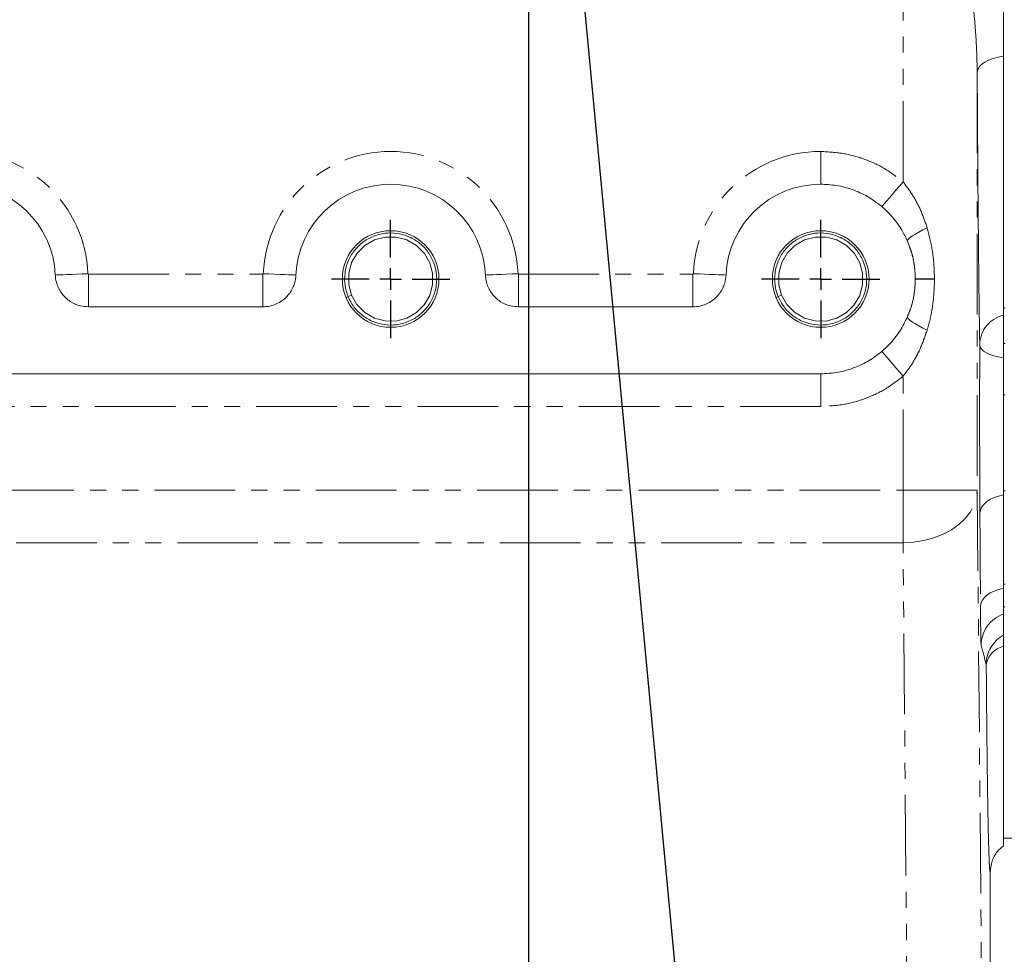
# Model space of a CAD drawing. Units: millimetres. Extents: x 11 to 1180, y 5 to 832.
# Drawn here: x 152 to 230, y 153 to 227 of the extents above; entities that cross this region are included whole.
import ezdxf

# ---------------------------------------------------------------- set-up
doc = ezdxf.new("R2010")
doc.units = ezdxf.units.MM
doc.linetypes.add('PHANTOM', pattern=[12.7, 6.35, -1.27, 1.27, -1.27, 1.27, -1.27])
doc.layers.add('SLD-0', color=7, linetype='Continuous')
doc.styles.add('SLDTEXTSTYLE0', font='TXT', dxfattribs={"width": 0.605})
doc.dimstyles.new('SLDDIMSTYLE0', dxfattribs={"dimtxt": 3, "dimasz": 3, "dimexe": 0, "dimexo": 0.0625, "dimgap": 0.75, "dimtad": 0, "dimdec": 1, "dimlfac": 3, "dimrnd": 1e-09, "dimzin": 12, "dimdsep": 46, "dimtxsty": 'SLDTEXTSTYLE0', "dimsah": 1, "dimcen": 0.09, "dimadec": 0, "dimazin": 0, "dimtfac": 1, "dimtdec": 3, "dimtofl": 0, "dimtmove": 0, "dimatfit": 3, "dimfxl": 0, "dimfrac": 2, "dimtolj": 1, "dimtzin": 12, "dimarcsym": 0})
doc.dimstyles.new('SLDDIMSTYLE4', dxfattribs={"dimtxt": 0, "dimasz": 3, "dimexe": 0, "dimexo": 0.0625, "dimgap": 0, "dimtad": 0, "dimtih": 1, "dimtoh": 1, "dimdec": 0, "dimrnd": 1e-09, "dimzin": 0, "dimdsep": 46, "dimtxsty": 'Standard', "dimsah": 1, "dimcen": 0.09, "dimadec": 0, "dimazin": 0, "dimtfac": 3, "dimtdec": 0, "dimtofl": 0, "dimtmove": 0, "dimatfit": 3, "dimfxl": 0, "dimfrac": 2, "dimtolj": 1, "dimtzin": 0, "dimarcsym": 0})

# ---------------------------------------------------------------- blocks, each defined once
blk = doc.blocks.new('*D97')
at = {"layer": 'SLD-0'}
for p, q in [((192.302, 249.594), (192.302, 114.673)), ((102.022, 156.261), (102.022, 114.673)), ((102.022, 117.848), (140.421, 117.848)), ((192.302, 117.848), (153.903, 117.848))]:
    blk.add_line(p, q, dxfattribs=at)
for points in [[(102.022, 117.848), (105.022, 117.386), (105.022, 118.31)], [(192.302, 117.848), (189.302, 118.31), (189.302, 117.386)]]:
    blk.add_solid(points, dxfattribs=at)
at = {"layer": 'SLD-0', "insert": (142.009, 119.416), "char_height": 3, "attachment_point": 1, "style": 'SLDTEXTSTYLE0'}
blk.add_mtext('270.8', dxfattribs=at)
blk = doc.blocks.new('SW_CENTERMARKSYMBOL_43')
at = {"layer": 'SLD-0', "color": 0}
for p, q in [((0, 1.693), (0, 4.65)), ((0, 0), (0, 0.847)), ((-1.693, 0), (-4.65, 0)), ((0, 0), (-0.847, 0)), ((0, 0), (0, -0.847)), ((0, 0), (0.847, 0)), ((1.693, 0), (4.65, 0)), ((0, -1.693), (0, -4.65))]:
    blk.add_line(p, q, dxfattribs=at)
blk = doc.blocks.new('SW_CENTERMARKSYMBOL_44')
at = {"layer": 'SLD-0', "color": 0}
for p, q in [((0, 1.693), (0, 4.65)), ((0, 0), (0, 0.847)), ((-1.693, 0), (-4.65, 0)), ((0, 0), (-0.847, 0)), ((0, 0), (0, -0.847)), ((0, 0), (0.847, 0)), ((1.693, 0), (4.65, 0)), ((0, -1.693), (0, -4.65))]:
    blk.add_line(p, q, dxfattribs=at)

msp = doc.modelspace()

# ---------------------------------------------------------------- linework, layer by layer
at = {"color": 8, "linetype": 'PHANTOM', "lineweight": 0}
for p, q in [((221.791465, 213.886784), (221.791465, 228.131737)), ((227.633247, 222.487371), (227.633247, 189.59428)), ((215.306042, 213.688504), (215.306042, 216.263539)), ((157.636423, 204.036505), (157.636423, 206.61154)), ((157.636423, 206.61154), (171.375661, 206.61154)), ((171.375661, 204.036505), (171.375661, 206.61154)), ((191.503086, 204.036505), (191.503086, 206.61154)), ((191.503086, 206.61154), (205.242325, 206.61154)), ((205.242325, 204.036505), (205.242325, 206.61154)), ((222.756703, 206.230055), (224.268505, 206.230055)), ((222.756703, 206.21883), (224.268505, 206.21883)), ((224.268505, 206.230055), (224.268505, 206.21883)), ((229.699372, 203.944913), (229.830612, 203.944913)), ((229.830612, 201.143524), (229.699372, 201.143524)), ((215.306042, 196.185342), (215.306042, 198.760381)), ((221.791465, 189.59428), (221.791465, 198.562107)), ((229.830612, 197.114022), (229.699372, 197.114022)), ((215.306042, 196.185342), (113.706041, 196.185342)), ((112.046614, 189.59428), (221.791465, 189.59428)), ((221.791465, 185.46336), (221.791465, 189.59428)), ((221.791465, 189.59428), (227.633247, 189.59428)), ((227.633247, 189.59428), (228.083649, 137.983105)), ((229.830612, 189.535341), (229.699372, 189.535341)), ((221.791465, 185.46336), (112.046614, 185.46336)), ((222.241867, 133.852195), (221.791465, 185.46336)), ((229.830612, 182.192138), (229.699372, 182.192138)), ((227.939048, 177.376937), (227.925349, 177.626988))]:
    msp.add_line(p, q, dxfattribs=at)
at = {"color": 7, "linetype": 'Continuous', "lineweight": 15}
for p, q in [((222.130705, 209.211192), (222.163676, 209.134624)), ((222.756703, 206.230055), (222.756703, 206.224443)), ((222.756703, 206.224443), (222.756703, 206.21883)), ((178.088058, 204.839827), (177.923931, 204.772016)), ((178.358623, 204.951615), (178.088058, 204.839827)), ((211.954722, 204.839827), (211.7906, 204.772016)), ((212.225297, 204.951615), (211.954722, 204.839827)), ((157.636423, 204.036505), (171.375661, 204.036505)), ((191.503086, 204.036505), (205.242325, 204.036505)), ((222.163676, 203.314256), (222.130705, 203.237694)), ((229.699372, 201.143524), (229.699372, 203.278533)), ((229.699372, 200.088274), (229.699372, 201.143524)), ((215.306042, 198.760381), (113.706041, 198.760381)), ((229.699372, 181.876541), (229.699372, 189.222257)), ((229.699372, 180.401108), (229.830612, 180.401108)), ((229.699372, 162.19778), (234.440703, 162.19778)), ((228.654075, 159.510107), (228.654075, 159.510147)), ((228.654075, 151.338737), (228.654075, 159.510107))]:
    msp.add_line(p, q, dxfattribs=at)
at = {"color": 8, "linetype": 'PHANTOM', "lineweight": 0, "flags": 128}
for points in [[(227.633247, 222.487371), (227.673798, 222.705936), (227.787633, 222.918303), (227.971513, 223.11845), (228.220243, 223.300701), (228.52675, 223.459886), (228.882341, 223.591488), (229.276954, 223.691782), (229.699372, 223.757919)], [(220.127671, 211.92143), (220.208405, 212.016792), (220.33585, 212.167339), (220.50626, 212.368633), (220.714598, 212.614731), (220.954715, 212.898365), (221.219519, 213.21117), (221.50121, 213.543918), (221.791465, 213.886784)], [(222.130705, 209.211192), (222.144871, 209.278282), (222.217271, 209.369323), (222.346166, 209.482095), (222.528397, 209.613846), (222.759534, 209.761377), (223.033934, 209.921083), (223.344931, 210.089079), (223.684936, 210.261271)], [(157.603054, 206.643543), (157.154221, 206.624792), (156.71863, 206.606588), (156.309142, 206.589481), (155.937839, 206.573964), (155.615681, 206.560503), (155.352174, 206.549496), (155.155096, 206.541261), (155.030264, 206.536046)], [(173.981819, 206.536046), (173.856982, 206.541261), (173.659905, 206.549496), (173.396397, 206.560503), (173.074239, 206.573964), (172.702937, 206.589481), (172.293453, 206.606588), (171.857862, 206.624792), (171.40903, 206.643543)], [(188.896933, 206.536046), (189.021765, 206.541261), (189.218848, 206.549496), (189.48235, 206.560503), (189.804503, 206.573964), (190.17581, 206.589481), (190.585294, 206.606588), (191.020885, 206.624792), (191.469718, 206.643543)], [(207.848488, 206.536046), (207.723646, 206.541261), (207.526573, 206.549496), (207.263061, 206.560503), (206.940908, 206.573964), (206.569601, 206.589481), (206.160117, 206.606588), (205.724526, 206.624792), (205.275693, 206.643543)], [(222.130705, 203.237694), (222.144871, 203.170599), (222.217271, 203.079562), (222.346166, 202.96679), (222.528397, 202.835034), (222.759534, 202.687503), (223.033934, 202.527802), (223.344931, 202.359807), (223.684936, 202.187609)], [(227.831909, 201.020649), (227.868248, 200.856657), (227.969695, 200.696787), (228.133687, 200.545074), (228.356122, 200.405321), (228.631386, 200.281045), (228.952566, 200.175366), (229.311564, 200.090966), (229.699372, 200.02994)], [(220.127671, 200.52745), (220.208405, 200.432093), (220.33585, 200.281542), (220.50626, 200.080247), (220.714598, 199.834159), (220.954715, 199.55052), (221.219519, 199.237715), (221.50121, 198.904962), (221.791465, 198.562107)], [(221.791465, 185.46336), (222.619612, 185.508689), (223.43103, 185.636541), (224.209327, 185.844333), (224.938799, 186.127862), (225.604692, 186.481397), (226.193576, 186.897815), (226.69354, 187.368692), (227.09449, 187.88453), (227.388341, 188.43489), (227.569142, 189.008674), (227.633247, 189.59428)], [(227.844078, 187.775454), (227.879831, 188.014498), (227.980305, 188.247562), (228.142976, 188.468825), (228.363791, 188.672752), (228.637227, 188.854258), (228.95645, 189.008783), (229.313472, 189.132483), (229.699372, 189.222257)], [(227.889417, 180.438082), (227.924197, 180.673749), (228.021879, 180.903694), (228.180099, 181.122334), (228.395014, 181.324354), (228.661397, 181.504837), (228.972772, 181.659421), (229.321598, 181.784323), (229.699372, 181.876541)]]:
    msp.add_lwpolyline(points, dxfattribs=at)
at = {"color": 7, "linetype": 'Continuous', "lineweight": 15, "flags": 128}
for points in [[(178.358623, 204.951615), (178.783808, 204.209726), (179.407784, 203.581761), (180.175045, 203.14019), (181.001304, 202.920021), (181.856388, 202.917299), (182.712206, 203.143697), (183.478245, 203.587374), (184.08205, 204.192848), (184.511953, 204.932015), (184.743796, 205.786373), (184.742574, 206.671626), (184.520124, 207.497275), (184.094939, 208.239159), (183.470963, 208.867119), (182.703702, 209.30869), (181.877443, 209.528864), (181.02236, 209.531586), (180.166541, 209.305188), (179.400502, 208.861506), (178.796697, 208.256032), (178.366794, 207.51687), (178.134952, 206.662512), (178.136174, 205.777259), (178.358623, 204.951615), (178.358623, 204.951615)], [(212.225297, 204.951615), (212.650477, 204.209726), (213.274448, 203.581761), (214.041709, 203.14019), (214.867968, 202.920021), (215.723056, 202.917299), (216.57887, 203.143697), (217.344909, 203.587374), (217.948724, 204.192848), (218.378622, 204.932015), (218.610464, 205.786373), (218.609242, 206.671626), (218.386788, 207.497275), (217.961608, 208.239159), (217.337627, 208.867119), (216.570366, 209.30869), (215.744107, 209.528864), (214.889028, 209.531586), (214.033205, 209.305188), (213.267166, 208.861506), (212.663361, 208.256032), (212.233463, 207.51687), (212.001621, 206.662512), (212.002842, 205.777259), (212.225297, 204.951615), (212.225297, 204.951615)]]:
    msp.add_lwpolyline(points, dxfattribs=at)
at = {"color": 7, "linetype": 'Continuous', "lineweight": 15}
for centre in [(181.439374, 206.224442), (215.306041, 206.224442)]:
    msp.add_circle(centre, 3.803667, dxfattribs=at)
at = {"color": 8, "linetype": 'PHANTOM', "lineweight": 0}
for centre, radius, start, end in [((147.572707, 206.224442), 10.039098, 2.39262075, 177.60737925), ((181.439374, 206.224442), 10.039098, 2.39262075, 177.60737925), ((215.306041, 206.224442), 10.039098, 90, 177.60737925), ((230.245253, 201.022306), 2.415786, 103.05958272, 177.60309887), ((230.563312, 177.375662), 2.624264, 109.22097497, 179.97216218), ((230.965922, 175.88747), 2.624036, 118.86009119, 179.97599549), ((230.113456, 175.560356), 1.787529, 103.39434202, 171.99697326)]:
    msp.add_arc(centre, radius, start, end, dxfattribs=at)
at = {"color": 7, "linetype": 'Continuous', "lineweight": 15}
for centre, start in [((147.572707, 206.224442), 2.39262075), ((181.439374, 206.224442), 2.39262075), ((215.306041, 206.224442), 90)]:
    msp.add_arc(centre, 7.464062, start, 177.60737925, dxfattribs=at)
for centre, major_axis, start_param, end_param in [((215.306041, 206.2199), (0, 7.455208), 4.712998153, 5.114068944), ((215.306041, 206.228983), (0, -7.455208), 1.169116364, 1.570187154)]:
    msp.add_ellipse(centre, major_axis=major_axis, ratio=0.999390827, start_param=start_param, end_param=end_param, dxfattribs=at)
at = {"color": 8, "linetype": 'PHANTOM', "lineweight": 0}
for centre, major_axis, ratio, start_param, end_param in [((227.074807, 318.744476), (-3.640459, 590.669192), 0.000065847, 1.794384095, 1.807142192), ((227.074807, 184.373975), (-3.543224, 15.015476), 0.055720492, 2.042354883, 2.158156469)]:
    msp.add_ellipse(centre, major_axis=major_axis, ratio=ratio, start_param=start_param, end_param=end_param, dxfattribs=at)
at = {"color": 7, "linetype": 'Continuous', "lineweight": 15}
for points, knots in [([(229.699372, 223.757919), (229.699372, 224.525506), (229.699372, 226.062897), (229.699372, 227.883096), (229.699372, 228.921426), (229.699372, 229.152676)], [0, 0, 0, 0, 0.436635615, 0.874531709, 1, 1, 1, 1]), ([(229.699372, 203.375609), (229.699372, 203.775691), (229.699372, 204.576928), (229.699372, 206.200903), (229.699372, 208.300752), (229.699372, 210.951181), (229.699372, 213.816697), (229.699372, 216.891075), (229.699372, 220.191587), (229.699372, 222.569141), (229.699372, 223.757919)], [0, 0, 0, 0, 0.087109208, 0.174451795, 0.314222431, 0.454963538, 0.58943403, 0.723904524, 0.86195225, 1, 1, 1, 1]), ([(227.831581, 201.123338), (227.824432, 201.541725), (227.810135, 202.378498), (227.78938, 203.797741), (227.769183, 205.335669), (227.747643, 207.170899), (227.725188, 209.33901), (227.703013, 211.794585), (227.682975, 214.322063), (227.664952, 216.904574), (227.648172, 219.617619), (227.638222, 221.530787), (227.633247, 222.487371)], [0, 0, 0, 0, 0.0871426178, 0.1742850578, 0.2623804472, 0.3504758314, 0.4655675447, 0.5812015425, 0.6850883929, 0.7889751371, 0.8944876094, 1, 1, 1, 1]), ([(215.306042, 213.688504), (215.719679, 213.66873), (216.558943, 213.62861), (217.806316, 213.292299), (219.034331, 212.751509), (219.759176, 212.201196), (220.127671, 211.92143)], [0, 0, 0, 0, 0.236664103, 0.480189322, 0.735739713, 1, 1, 1, 1]), ([(220.127671, 211.92143), (220.419853, 211.647524), (221.012479, 211.091969), (221.672254, 210.159985), (221.990963, 209.500395), (222.130705, 209.211192)], [0, 0, 0, 0, 0.353212133, 0.716409275, 1, 1, 1, 1]), ([(178.088058, 204.839827), (178.228284, 204.561362), (178.513703, 203.99457), (179.205884, 203.316634), (180.037305, 202.834655), (180.957738, 202.590028), (181.909083, 202.586883), (182.840482, 202.833256), (183.674073, 203.316104), (184.346024, 203.98992), (184.824455, 204.812499), (185.07677, 205.74223), (185.075426, 206.705587), (184.827845, 207.624412), (184.354694, 208.450039), (183.675682, 209.133416), (182.840715, 209.613924), (181.9212, 209.858931), (180.969611, 209.861976), (180.038282, 209.615629), (179.204666, 209.13278), (178.532728, 208.458961), (178.05429, 207.636386), (177.801978, 206.706655), (177.803321, 205.743298), (178.050902, 204.824474), (178.524054, 203.998846), (179.203067, 203.31547), (180.038031, 202.834955), (180.957547, 202.589949), (181.909136, 202.586905), (182.840467, 202.83325), (183.674078, 203.316106), (184.346023, 203.989919), (184.824456, 204.8125), (185.076769, 205.742229), (185.075426, 206.705587), (184.827845, 207.624412), (184.354694, 208.450039), (183.675682, 209.133416), (182.840715, 209.613924), (181.921201, 209.858931), (180.969611, 209.861976), (180.038282, 209.615629), (179.204666, 209.132781), (178.532727, 208.458961), (178.05429, 207.636386), (177.801978, 206.706655), (177.803321, 205.743298), (178.050902, 204.824474), (178.524054, 203.998846), (179.203067, 203.31547), (180.038031, 202.834955), (180.957547, 202.589949), (181.909136, 202.586905), (182.840467, 202.83325), (183.674077, 203.316106), (184.346024, 203.989919), (184.824456, 204.812499), (185.07677, 205.742229), (185.075426, 206.705587), (184.827845, 207.624412), (184.354694, 208.450039), (183.675682, 209.133416), (182.840715, 209.613924), (181.9212, 209.858931), (180.969611, 209.861976), (180.038282, 209.615629), (179.204666, 209.13278), (178.532728, 208.458961), (178.05429, 207.636386), (177.801978, 206.706655), (177.803321, 205.743298), (178.050902, 204.824474), (178.524054, 203.998846), (179.203067, 203.31547), (180.038031, 202.834955), (180.957547, 202.589949), (181.909136, 202.586905), (182.840467, 202.83325), (183.674078, 203.316106), (184.346023, 203.989919), (184.824456, 204.8125), (185.076769, 205.742229), (185.075426, 206.705587), (184.827845, 207.624412), (184.354694, 208.450039), (183.675682, 209.133416), (182.840715, 209.613924), (181.921201, 209.858931), (180.969611, 209.861976), (180.038282, 209.615629), (179.204666, 209.13278), (178.532728, 208.458962), (178.05429, 207.636385), (177.801978, 206.706655), (177.803321, 205.743298), (178.050902, 204.824474), (178.524054, 203.998846), (179.203067, 203.31547), (180.038031, 202.834955), (180.957547, 202.589949), (181.909136, 202.586905), (182.840467, 202.83325), (183.674077, 203.316106), (184.346024, 203.989919), (184.824456, 204.812499), (185.07677, 205.742229), (185.075426, 206.705587), (184.827845, 207.624412), (184.354694, 208.450039), (183.675682, 209.133416), (182.840715, 209.613924), (181.9212, 209.858931), (180.969611, 209.861976), (180.038282, 209.615629), (179.204666, 209.13278), (178.532728, 208.458961), (178.05429, 207.636386), (177.801978, 206.706655), (177.803321, 205.743298), (178.050902, 204.824474), (178.524054, 203.998846), (179.203067, 203.31547), (180.038031, 202.834955), (180.957547, 202.589949), (181.909136, 202.586905), (182.840467, 202.83325), (183.674078, 203.316106), (184.346023, 203.989919), (184.824456, 204.812499), (185.07677, 205.74223), (185.075426, 206.705586), (184.827845, 207.624412), (184.354694, 208.450039), (183.675682, 209.133416), (182.840715, 209.613924), (181.921201, 209.858931), (180.969611, 209.861976), (180.038282, 209.615629), (179.204666, 209.13278), (178.532728, 208.458962), (178.05429, 207.636385), (177.801978, 206.706655), (177.803321, 205.743298), (178.050902, 204.824474), (178.524054, 203.998846), (179.203067, 203.31547), (180.038031, 202.834955), (180.957547, 202.589949), (181.909136, 202.586905), (182.840467, 202.833249), (183.674078, 203.316106), (184.346023, 203.989919), (184.824456, 204.812499), (185.07677, 205.742229), (185.075426, 206.705587), (184.827845, 207.624412), (184.354694, 208.450039), (183.675682, 209.133416), (182.840715, 209.613924), (181.9212, 209.858931), (180.969611, 209.861976), (180.038282, 209.615629), (179.204666, 209.13278), (178.532728, 208.458961), (178.05429, 207.636386), (177.801978, 206.706655), (177.803321, 205.743298), (178.050902, 204.824474), (178.524054, 203.998846), (179.203067, 203.31547), (180.03803, 202.834956), (180.957547, 202.589949), (181.909136, 202.586905), (182.840467, 202.83325), (183.674078, 203.316106), (184.346023, 203.989919), (184.824456, 204.812499), (185.07677, 205.74223), (185.075426, 206.705586), (184.827845, 207.624412), (184.354694, 208.450039), (183.675682, 209.133416), (182.840715, 209.613924), (181.921201, 209.858931), (180.969611, 209.861976), (180.038282, 209.615629), (179.204666, 209.13278), (178.532728, 208.458962), (178.05429, 207.636385), (177.801978, 206.706655), (177.803321, 205.743298), (178.050902, 204.824474), (178.524054, 203.998846), (179.203067, 203.31547), (180.038031, 202.834955), (180.957547, 202.589949), (181.909136, 202.586905), (182.840467, 202.833249), (183.674078, 203.316106), (184.346023, 203.989919), (184.824456, 204.812499), (185.07677, 205.742229), (185.075426, 206.705587), (184.827845, 207.624412), (184.354694, 208.450039), (183.675682, 209.133416), (182.840715, 209.613924), (181.921201, 209.858931), (180.969611, 209.861976), (180.038282, 209.615629), (179.204666, 209.13278), (178.532728, 208.458961), (178.05429, 207.636386), (177.801978, 206.706655), (177.803321, 205.743298), (178.050902, 204.824474), (178.524054, 203.998846), (179.203067, 203.31547), (180.03803, 202.834956), (180.957547, 202.589949), (181.909136, 202.586905), (182.840467, 202.83325), (183.674078, 203.316106), (184.346023, 203.989919), (184.824456, 204.812499), (185.07677, 205.74223), (185.075426, 206.705586), (184.827845, 207.624412), (184.354694, 208.450039), (183.675682, 209.133416), (182.840714, 209.613923), (181.921202, 209.858933), (180.969606, 209.86197), (180.038303, 209.615654), (179.204591, 209.13269), (178.532996, 208.459284), (178.214092, 207.911436), (178.092675, 207.62017), (178.090546, 207.615064)], [0, 0, 0, 0, 0.00414599, 0.00843882, 0.012731668, 0.016877641, 0.021023622, 0.025316443, 0.029609311, 0.033755256, 0.037901254, 0.042194089, 0.04648693, 0.050632897, 0.054778886, 0.059071716, 0.063364554, 0.067510525, 0.071656508, 0.075949328, 0.080242183, 0.084388146, 0.088534125, 0.092826959, 0.097119801, 0.101265768, 0.105411755, 0.109704585, 0.113997434, 0.118143407, 0.12228939, 0.12658221, 0.130875076, 0.135021024, 0.139167019, 0.143459856, 0.147752698, 0.151898662, 0.156044652, 0.160337482, 0.16463032, 0.168776292, 0.172922275, 0.177215096, 0.181507951, 0.185653912, 0.18979989, 0.194092725, 0.198385567, 0.202531533, 0.206677523, 0.210970353, 0.215263202, 0.219409174, 0.223555155, 0.227847976, 0.232140844, 0.236286789, 0.240432787, 0.244725622, 0.249018464, 0.25316443, 0.25731042, 0.26160325, 0.265896087, 0.270042058, 0.274188041, 0.278480862, 0.282773716, 0.286919679, 0.291065658, 0.295358493, 0.299651335, 0.303797301, 0.307943289, 0.312236119, 0.316528967, 0.32067494, 0.324820923, 0.329113744, 0.333406609, 0.337552557, 0.341698552, 0.345991389, 0.350284231, 0.354430195, 0.358576185, 0.362869015, 0.367161853, 0.371307825, 0.375453808, 0.379746629, 0.384039484, 0.388185447, 0.392331423, 0.396624258, 0.4009171, 0.405063066, 0.409209056, 0.413501886, 0.417794735, 0.421940707, 0.426086688, 0.430379509, 0.434672377, 0.438818322, 0.44296432, 0.447257155, 0.451549997, 0.455695963, 0.459841953, 0.464134783, 0.46842762, 0.472573591, 0.476719574, 0.481012395, 0.48530525, 0.489451213, 0.493597191, 0.497890026, 0.502182868, 0.506328834, 0.510474822, 0.514767652, 0.5190605, 0.523206473, 0.527352456, 0.531645277, 0.535938143, 0.54008409, 0.544230087, 0.548522922, 0.552815764, 0.556961728, 0.561107718, 0.565400548, 0.569693386, 0.573839358, 0.577985341, 0.582278162, 0.586571017, 0.59071698, 0.594862956, 0.599155791, 0.603448633, 0.607594599, 0.611740589, 0.616033419, 0.620326268, 0.62447224, 0.628618221, 0.632911044, 0.63720391, 0.641349856, 0.645495853, 0.649788688, 0.65408153, 0.658227496, 0.662373486, 0.666666316, 0.670959153, 0.675105124, 0.679251107, 0.683543928, 0.687836783, 0.691982746, 0.696128724, 0.700421559, 0.704714401, 0.708860367, 0.713006355, 0.717299185, 0.721592036, 0.725738006, 0.729883989, 0.73417681, 0.738469676, 0.742615623, 0.746761621, 0.751054455, 0.755347297, 0.759493262, 0.763639251, 0.767932081, 0.772224919, 0.776370892, 0.780516875, 0.784809695, 0.78910255, 0.793248513, 0.79739449, 0.801687324, 0.805980166, 0.810126133, 0.814272122, 0.818564952, 0.822857801, 0.827003773, 0.831149755, 0.835442577, 0.839735443, 0.843881389, 0.848027386, 0.852320221, 0.856613063, 0.860759029, 0.864905019, 0.869197849, 0.873490687, 0.877636659, 0.88178264, 0.886075461, 0.890368316, 0.894514279, 0.898660257, 0.902953092, 0.907245934, 0.9113919, 0.915537888, 0.919830718, 0.924123569, 0.928269539, 0.932415522, 0.936708343, 0.941001209, 0.945147156, 0.949293154, 0.953585989, 0.957878831, 0.962024795, 0.966170785, 0.970463615, 0.974756452, 0.978902425, 0.983048408, 0.987341228, 0.991634083, 0.995780046, 0.999926023, 1, 1, 1, 1]), ([(211.954722, 204.839827), (212.09495, 204.561362), (212.380373, 203.994573), (213.072548, 203.31663), (213.903972, 202.834658), (214.824405, 202.590027), (215.77575, 202.586883), (216.70715, 202.833256), (217.540742, 203.316104), (218.212693, 203.98992), (218.691126, 204.812498), (218.943429, 205.74223), (218.942099, 206.705588), (218.694506, 207.624409), (218.221364, 208.450042), (217.542346, 209.133413), (216.707382, 209.613926), (215.787867, 209.85893), (214.836279, 209.861976), (213.904951, 209.615629), (213.071335, 209.13278), (212.399396, 208.458961), (211.920961, 207.636385), (211.668638, 206.706656), (211.669994, 205.743299), (211.917562, 204.824471), (212.390724, 203.998849), (213.069731, 203.315466), (213.904698, 202.834958), (214.824214, 202.589948), (215.775803, 202.586905), (216.707136, 202.833249), (217.540747, 203.316106), (218.212691, 203.989919), (218.691127, 204.812499), (218.943429, 205.74223), (218.942099, 206.705588), (218.694506, 207.624409), (218.221364, 208.450042), (217.542346, 209.133413), (216.707382, 209.613926), (215.787867, 209.85893), (214.836279, 209.861976), (213.904951, 209.615629), (213.071335, 209.132781), (212.399396, 208.458961), (211.920961, 207.636385), (211.668638, 206.706656), (211.669994, 205.743299), (211.917562, 204.824471), (212.390724, 203.99885), (213.069731, 203.315466), (213.904698, 202.834958), (214.824213, 202.589948), (215.775803, 202.586905), (216.707136, 202.83325), (217.540746, 203.316106), (218.212692, 203.98992), (218.691126, 204.812498), (218.943429, 205.74223), (218.942099, 206.705588), (218.694506, 207.624409), (218.221364, 208.450042), (217.542346, 209.133413), (216.707382, 209.613926), (215.787867, 209.85893), (214.836279, 209.861976), (213.904951, 209.615629), (213.071335, 209.13278), (212.399396, 208.458961), (211.920961, 207.636385), (211.668638, 206.706656), (211.669994, 205.743299), (211.917562, 204.824471), (212.390724, 203.998849), (213.069731, 203.315466), (213.904698, 202.834958), (214.824214, 202.589948), (215.775803, 202.586905), (216.707136, 202.833249), (217.540747, 203.316106), (218.212691, 203.989919), (218.691127, 204.812499), (218.943429, 205.74223), (218.942099, 206.705588), (218.694506, 207.624409), (218.221364, 208.450042), (217.542346, 209.133413), (216.707382, 209.613926), (215.787867, 209.85893), (214.836279, 209.861976), (213.904951, 209.615629), (213.071335, 209.13278), (212.399396, 208.458962), (211.920961, 207.636385), (211.668638, 206.706656), (211.669994, 205.743299), (211.917562, 204.824471), (212.390724, 203.99885), (213.069731, 203.315466), (213.904698, 202.834958), (214.824213, 202.589948), (215.775803, 202.586905), (216.707136, 202.83325), (217.540746, 203.316106), (218.212692, 203.98992), (218.691126, 204.812498), (218.943429, 205.74223), (218.942099, 206.705588), (218.694506, 207.624409), (218.221364, 208.450042), (217.542346, 209.133413), (216.707382, 209.613926), (215.787867, 209.85893), (214.836279, 209.861976), (213.904951, 209.615629), (213.071335, 209.13278), (212.399396, 208.458961), (211.920961, 207.636385), (211.668638, 206.706656), (211.669994, 205.743299), (211.917562, 204.824471), (212.390724, 203.998849), (213.069731, 203.315466), (213.904698, 202.834958), (214.824214, 202.589948), (215.775803, 202.586905), (216.707136, 202.833249), (217.540747, 203.316106), (218.212691, 203.989919), (218.691127, 204.812498), (218.943429, 205.74223), (218.942099, 206.705588), (218.694506, 207.624409), (218.221364, 208.450042), (217.542346, 209.133413), (216.707382, 209.613926), (215.787867, 209.85893), (214.836279, 209.861976), (213.904951, 209.615629), (213.071335, 209.13278), (212.399396, 208.458962), (211.920961, 207.636385), (211.668638, 206.706656), (211.669994, 205.743299), (211.917562, 204.824471), (212.390724, 203.99885), (213.069731, 203.315466), (213.904698, 202.834958), (214.824213, 202.589948), (215.775804, 202.586905), (216.707135, 202.833249), (217.540746, 203.316106), (218.212692, 203.989919), (218.691127, 204.812498), (218.943429, 205.74223), (218.942099, 206.705588), (218.694506, 207.624409), (218.221364, 208.450042), (217.542346, 209.133413), (216.707382, 209.613926), (215.787867, 209.85893), (214.836279, 209.861976), (213.904951, 209.615629), (213.071335, 209.13278), (212.399396, 208.458961), (211.920961, 207.636385), (211.668638, 206.706656), (211.669994, 205.743299), (211.917562, 204.824471), (212.390724, 203.998849), (213.069731, 203.315466), (213.904697, 202.834958), (214.824214, 202.589948), (215.775803, 202.586905), (216.707136, 202.833249), (217.540747, 203.316106), (218.212691, 203.989919), (218.691127, 204.812498), (218.943429, 205.74223), (218.942099, 206.705588), (218.694506, 207.624409), (218.221364, 208.450042), (217.542346, 209.133413), (216.707382, 209.613926), (215.787867, 209.85893), (214.836279, 209.861976), (213.904951, 209.615629), (213.071335, 209.13278), (212.399396, 208.458962), (211.920961, 207.636385), (211.668638, 206.706656), (211.669994, 205.743299), (211.917562, 204.824471), (212.390724, 203.99885), (213.069731, 203.315466), (213.904698, 202.834958), (214.824213, 202.589948), (215.775804, 202.586905), (216.707135, 202.833249), (217.540746, 203.316106), (218.212692, 203.989919), (218.691127, 204.812498), (218.943429, 205.74223), (218.942099, 206.705588), (218.694506, 207.624409), (218.221364, 208.450042), (217.542346, 209.133413), (216.707382, 209.613926), (215.787868, 209.85893), (214.836278, 209.861976), (213.904951, 209.615629), (213.071335, 209.13278), (212.399396, 208.458961), (211.920961, 207.636385), (211.668638, 206.706656), (211.669994, 205.743299), (211.917562, 204.824471), (212.390724, 203.998849), (213.069731, 203.315466), (213.904697, 202.834958), (214.824214, 202.589948), (215.775803, 202.586905), (216.707136, 202.833249), (217.540747, 203.316106), (218.212691, 203.989919), (218.691127, 204.812498), (218.943429, 205.74223), (218.942099, 206.705588), (218.694506, 207.624409), (218.221364, 208.450042), (217.542346, 209.133413), (216.707381, 209.613926), (215.787869, 209.858932), (214.836273, 209.86197), (213.904971, 209.615654), (213.07126, 209.13269), (212.399665, 208.459284), (212.080761, 207.911436), (211.959344, 207.62017), (211.957215, 207.615064)], [0, 0, 0, 0, 0.004146001, 0.008438815, 0.012731683, 0.016877634, 0.021023637, 0.025316458, 0.029609326, 0.033755271, 0.037901269, 0.042194098, 0.04648694, 0.050632912, 0.054778891, 0.059071736, 0.063364555, 0.067510547, 0.071656508, 0.075949328, 0.080242183, 0.084388146, 0.088534124, 0.092826965, 0.097119807, 0.101265768, 0.105411766, 0.109704581, 0.113997449, 0.1181434, 0.122289405, 0.126582226, 0.130875092, 0.135021039, 0.139167034, 0.143459866, 0.147752707, 0.151898678, 0.156044656, 0.160337502, 0.16463032, 0.168776314, 0.172922275, 0.177215096, 0.181507951, 0.185653912, 0.18979989, 0.194092731, 0.198385573, 0.202531533, 0.206677534, 0.210970348, 0.215263216, 0.219409167, 0.223555171, 0.227847991, 0.232140859, 0.236286805, 0.240432802, 0.244725631, 0.249018473, 0.253164445, 0.257310424, 0.261603269, 0.265896088, 0.27004208, 0.274188041, 0.278480862, 0.282773716, 0.286919679, 0.291065658, 0.295358498, 0.29965134, 0.303797301, 0.3079433, 0.312236114, 0.316528982, 0.320674933, 0.324820938, 0.329113759, 0.333406625, 0.337552572, 0.341698568, 0.345991399, 0.350284241, 0.354430211, 0.35857619, 0.362869035, 0.367161854, 0.371307847, 0.375453808, 0.379746629, 0.384039484, 0.388185447, 0.392331423, 0.396624264, 0.400917106, 0.405063066, 0.409209067, 0.413501882, 0.417794749, 0.421940701, 0.426086704, 0.430379524, 0.434672392, 0.438818338, 0.442964335, 0.447257164, 0.451550006, 0.455695978, 0.459841957, 0.464134803, 0.468427621, 0.472573613, 0.476719574, 0.481012395, 0.485305249, 0.489451212, 0.493597191, 0.497890032, 0.502182873, 0.506328834, 0.510474833, 0.514767647, 0.519060515, 0.523206466, 0.527352471, 0.531645292, 0.535938158, 0.540084105, 0.544230103, 0.548522932, 0.552815774, 0.556961744, 0.561107723, 0.565400568, 0.569693387, 0.57383938, 0.577985341, 0.582278162, 0.586571017, 0.59071698, 0.594862956, 0.599155797, 0.603448639, 0.607594599, 0.6117406, 0.616033415, 0.620326282, 0.624472234, 0.628618237, 0.63291106, 0.637203925, 0.641349871, 0.645495868, 0.649788697, 0.654081539, 0.658227511, 0.66237349, 0.666666336, 0.670959154, 0.675105146, 0.679251107, 0.683543928, 0.687836783, 0.691982746, 0.696128724, 0.700421565, 0.704714407, 0.708860367, 0.713006366, 0.71729918, 0.72159205, 0.725737999, 0.729884004, 0.734176825, 0.738469691, 0.742615638, 0.746761636, 0.751054465, 0.755347307, 0.759493277, 0.763639256, 0.767932101, 0.77222492, 0.776370914, 0.780516875, 0.784809695, 0.78910255, 0.793248513, 0.79739449, 0.80168733, 0.805980172, 0.810126133, 0.814272133, 0.818564948, 0.822857816, 0.827003767, 0.83114977, 0.835442593, 0.839735459, 0.843881404, 0.848027402, 0.852320231, 0.856613073, 0.860759044, 0.864905023, 0.869197869, 0.873490687, 0.877636681, 0.88178264, 0.886075461, 0.890368316, 0.894514279, 0.898660257, 0.902953098, 0.90724594, 0.9113919, 0.915537899, 0.919830713, 0.924123583, 0.928269533, 0.932415538, 0.936708358, 0.941001224, 0.945147172, 0.949293169, 0.953585998, 0.95787884, 0.96202481, 0.966170789, 0.970463634, 0.974756453, 0.978902447, 0.983048408, 0.987341228, 0.991634083, 0.995780046, 0.999926023, 1, 1, 1, 1]), ([(155.030264, 206.536046), (155.033033, 206.488989), (155.04694, 206.252648), (155.15763, 205.731075), (155.522426, 205.031243), (156.175228, 204.426799), (156.91876, 204.088328), (157.423756, 204.051862), (157.636423, 204.036505)], [0, 0, 0, 0, 0.035584893, 0.17872445, 0.399128989, 0.619502636, 0.839762442, 1, 1, 1, 1]), ([(171.375661, 204.036505), (171.42261, 204.037301), (171.658401, 204.041301), (172.183241, 204.129611), (172.897373, 204.4638), (173.5292, 205.090124), (173.899654, 205.819327), (173.957428, 206.323285), (173.981819, 206.536046)], [0, 0, 0, 0, 0.035447417, 0.17802702, 0.398434242, 0.618806776, 0.839068304, 1, 1, 1, 1]), ([(188.896933, 206.536046), (188.8997, 206.488989), (188.913598, 206.252647), (189.024306, 205.731077), (189.389086, 205.031238), (190.041902, 204.426804), (190.785428, 204.088328), (191.290421, 204.051862), (191.503086, 204.036505)], [0, 0, 0, 0, 0.035584842, 0.178724792, 0.399128964, 0.619504653, 0.839763527, 1, 1, 1, 1]), ([(205.242325, 204.036505), (205.289274, 204.037301), (205.525065, 204.041301), (206.049905, 204.129612), (206.764042, 204.463797), (207.395862, 205.090127), (207.766324, 205.819326), (207.824097, 206.323285), (207.848488, 206.536046)], [0, 0, 0, 0, 0.0354473885, 0.1780268798, 0.3984350578, 0.6188065272, 0.8390684311, 1, 1, 1, 1]), ([(222.130705, 203.237694), (221.941978, 202.857617), (221.558952, 202.086242), (220.853004, 201.187454), (220.328965, 200.710614), (220.127671, 200.52745)], [0, 0, 0, 0, 0.37430342, 0.759656908, 1, 1, 1, 1]), ([(229.699372, 200.02994), (229.699372, 200.141276), (229.699372, 200.476923), (229.699372, 201.131648), (229.699372, 201.953741), (229.699372, 202.723353), (229.699372, 203.16836), (229.699372, 203.339926), (229.699372, 203.375609)], [0, 0, 0, 0, 0.091131157, 0.274735912, 0.497031903, 0.719328752, 0.94162572, 1, 1, 1, 1]), ([(227.844078, 187.775454), (227.840853, 188.349397), (227.834402, 189.497284), (227.828375, 191.214425), (227.824637, 192.795599), (227.822283, 194.497138), (227.821971, 196.51087), (227.824764, 198.822111), (227.829504, 200.280541), (227.831909, 201.020649)], [0, 0, 0, 0, 0.147033468, 0.294066899, 0.39708256, 0.500098516, 0.66506484, 0.830030826, 1, 1, 1, 1]), ([(220.127671, 200.52745), (219.79903, 200.275154), (219.132214, 199.763242), (217.962674, 199.213874), (216.676195, 198.833252), (215.767832, 198.784941), (215.306042, 198.760381)], [0, 0, 0, 0, 0.236782883, 0.480435637, 0.735866385, 1, 1, 1, 1]), ([(229.699372, 189.222257), (229.699372, 189.743564), (229.699372, 190.801296), (229.699372, 192.565596), (229.699372, 194.421209), (229.699372, 196.308941), (229.699372, 198.21782), (229.699372, 199.41991), (229.699372, 200.02994)], [0, 0, 0, 0, 0.163067648, 0.330864005, 0.493929684, 0.661725457, 0.828334152, 1, 1, 1, 1]), ([(229.699372, 179.853639), (229.699372, 179.903941), (229.699372, 179.984405), (229.699372, 180.37772), (229.699372, 180.917391), (229.699372, 181.50217), (229.699372, 181.876541)], [0, 0, 0, 0, 0.301702335, 0.482613812, 0.668773381, 1, 1, 1, 1]), ([(227.925349, 177.626988), (227.924705, 177.637707), (227.919654, 177.721703), (227.911729, 178.171477), (227.901986, 178.87881), (227.89475, 179.638485), (227.891003, 180.200341), (227.889417, 180.438082)], [0, 0, 0, 0, 0.043821931, 0.34341439, 0.583613887, 0.823811966, 1, 1, 1, 1]), ([(229.699372, 178.185603), (229.699372, 178.427166), (229.699372, 178.923344), (229.699372, 179.476063), (229.699372, 179.790877), (229.699372, 179.853417), (229.699372, 179.853639)], [0, 0, 0, 0, 0.431316004, 0.885939548, 0.999595377, 1, 1, 1, 1]), ([(229.699372, 177.299262), (229.699372, 177.433449), (229.699372, 177.770282), (229.699372, 178.099581), (229.699372, 178.159167), (229.699372, 178.185603)], [0, 0, 0, 0, 0.269214573, 0.675778507, 1, 1, 1, 1]), ([(229.699372, 161.606462), (229.699372, 161.622129), (229.699372, 161.653464), (229.699372, 161.914352), (229.699372, 162.428079), (229.699372, 163.309991), (229.699372, 164.4888), (229.699372, 165.954709), (229.699372, 167.700578), (229.699372, 169.715084), (229.699372, 171.997326), (229.699372, 174.509843), (229.699372, 176.370003), (229.699372, 177.299262)], [0, 0, 0, 0, 0.065201327, 0.130402649, 0.226784725, 0.323166773, 0.419529696, 0.515892555, 0.612229197, 0.708565654, 0.805653306, 0.902912427, 1, 1, 1, 1]), ([(228.57957, 160.267543), (228.567354, 160.559942), (228.544722, 161.101675), (228.512618, 162.306044), (228.48232, 163.724871), (228.452412, 165.476178), (228.423149, 167.558135), (228.395541, 169.915921), (228.368475, 172.629255), (228.352062, 174.705428), (228.343337, 175.809225)], [0, 0, 0, 0, 0.13470418, 0.249568283, 0.364432451, 0.488027923, 0.612065849, 0.73610407, 0.859699813, 1, 1, 1, 1]), ([(228.654075, 159.510147), (228.683608, 159.8045), (228.742673, 160.393207), (229.149496, 161.122507), (229.534965, 161.461765), (229.699372, 161.606462)], [0, 0, 0, 0, 0.364469598, 0.72893952, 1, 1, 1, 1])]:
    msp.add_open_spline(points, degree=3, knots=knots, dxfattribs=at)
at = {"color": 8, "linetype": 'PHANTOM', "lineweight": 0}
for points, knots in [([(227.633247, 222.487371), (227.611337, 223.417006), (227.567415, 225.280646), (227.373678, 227.179889), (227.276582, 228.131737)], [0, 0, 0, 0, 0.498827246, 1, 1, 1, 1]), ([(215.306042, 216.263539), (215.930716, 216.230304), (217.112119, 216.167449), (218.804507, 215.677852), (220.384048, 214.959997), (221.315783, 214.24951), (221.791465, 213.886784)], [0, 0, 0, 0, 0.265613519, 0.502337242, 0.745926602, 1, 1, 1, 1]), ([(221.791465, 213.886784), (222.061998, 213.524037), (222.609029, 212.790545), (223.239404, 211.566052), (223.536461, 210.696092), (223.684936, 210.261271)], [0, 0, 0, 0, 0.328585695, 0.664415643, 1, 1, 1, 1]), ([(223.684936, 210.261271), (223.837886, 209.682811), (224.186053, 208.366032), (224.238883, 206.99743), (224.268505, 206.230055)], [0, 0, 0, 0, 0.439299724, 1, 1, 1, 1]), ([(222.756703, 206.230055), (222.747012, 206.512229), (222.727456, 207.081656), (222.557299, 208.068779), (222.3113, 208.73489), (222.163676, 209.134624)], [0, 0, 0, 0, 0.282035038, 0.569147291, 1, 1, 1, 1]), ([(157.603054, 206.643543), (157.603526, 206.639861), (157.604502, 206.63226), (157.61058, 206.622202), (157.619725, 206.614961), (157.628892, 206.611883), (157.634544, 206.611626), (157.636423, 206.61154)], [0, 0, 0, 0, 0.216200577, 0.446343127, 0.668229612, 0.889735768, 1, 1, 1, 1]), ([(171.375661, 206.61154), (171.379358, 206.611857), (171.386915, 206.612505), (171.397149, 206.618077), (171.404783, 206.626783), (171.408339, 206.635864), (171.408853, 206.641583), (171.40903, 206.643543)], [0, 0, 0, 0, 0.216081319, 0.441762981, 0.663341868, 0.884631204, 1, 1, 1, 1]), ([(191.469718, 206.643543), (191.470193, 206.639861), (191.471172, 206.632262), (191.477243, 206.622201), (191.486391, 206.61496), (191.495558, 206.611884), (191.50121, 206.611626), (191.503086, 206.61154)], [0, 0, 0, 0, 0.216227057, 0.446328259, 0.668222565, 0.889828804, 1, 1, 1, 1]), ([(205.242325, 206.61154), (205.246023, 206.611857), (205.253583, 206.612504), (205.263818, 206.618077), (205.27145, 206.626783), (205.27501, 206.635863), (205.275519, 206.641583), (205.275693, 206.643543)], [0, 0, 0, 0, 0.216159178, 0.441821831, 0.663382056, 0.884652754, 1, 1, 1, 1]), ([(222.163676, 203.314256), (222.237308, 203.499606), (222.453749, 204.044448), (222.698602, 205.014388), (222.737129, 205.813058), (222.756703, 206.21883)], [0, 0, 0, 0, 0.202323607, 0.594733489, 1, 1, 1, 1]), ([(224.268505, 206.21883), (224.251398, 205.689041), (224.21693, 204.621614), (223.988633, 203.273499), (223.764732, 202.472925), (223.684936, 202.187609)], [0, 0, 0, 0, 0.388085848, 0.781920393, 1, 1, 1, 1]), ([(223.684936, 202.187609), (223.524266, 201.720669), (223.199981, 200.778227), (222.548198, 199.562971), (222.017397, 198.860927), (221.791465, 198.562107)], [0, 0, 0, 0, 0.360619514, 0.727851616, 1, 1, 1, 1]), ([(227.831909, 201.020649), (227.831916, 201.022749), (227.831949, 201.033108), (227.831988, 201.053398), (227.831932, 201.076807), (227.831855, 201.09781), (227.831726, 201.11333), (227.831621, 201.12055), (227.831581, 201.123338)], [0, 0, 0, 0, 0.056374235, 0.278087409, 0.499866385, 0.63868159, 0.860457799, 1, 1, 1, 1]), ([(221.791465, 198.562107), (221.315801, 198.199329), (220.396957, 197.498546), (218.819988, 196.776785), (217.128215, 196.282435), (215.930699, 196.218626), (215.306042, 196.185342)], [0, 0, 0, 0, 0.254074043, 0.490797491, 0.734386655, 1, 1, 1, 1]), ([(228.343337, 175.809225), (228.34332, 175.811264), (228.343129, 175.834875), (228.342814, 175.861518), (228.342329, 175.883466), (228.342051, 175.886665), (228.341886, 175.888569)], [0, 0, 0, 0, 0.043183877, 0.500290778, 0.702479712, 1, 1, 1, 1]), ([(228.654075, 159.510147), (228.641597, 159.538481), (228.616612, 159.595209), (228.591926, 160.043273), (228.57957, 160.267543)], [0, 0, 0, 0, 0.499468985, 1, 1, 1, 1])]:
    msp.add_open_spline(points, degree=3, knots=knots, dxfattribs=at)

# ---------------------------------------------------------------- block references
at = {"layer": 'SLD-0'}
for name, p in [('SW_CENTERMARKSYMBOL_44', (181.439374, 206.224442)), ('SW_CENTERMARKSYMBOL_43', (215.306041, 206.224442))]:
    msp.add_blockref(name, p, dxfattribs=at)

# ---------------------------------------------------------------- dimensions: what is measured, and where the dimension line sits
dim = msp.add_linear_dim(base=(102.022041, 117.847985), p1=(192.302041, 250.864442), p2=(102.022041, 157.531406), angle=0, dimstyle='SLDDIMSTYLE0', dxfattribs=at)
dim.commit()
dim.dimension.update_dxf_attribs({"geometry": '*D97', "text_midpoint": (147.162041, 117.847985), "dimtype": 160})

# ---------------------------------------------------------------- leaders
msp.add_leader([(194.641066, 249.422242), (206.890328, 119.403311), (209.890328, 119.403311)], dimstyle='SLDDIMSTYLE4', dxfattribs=at)

doc.saveas('drawing.dxf')
